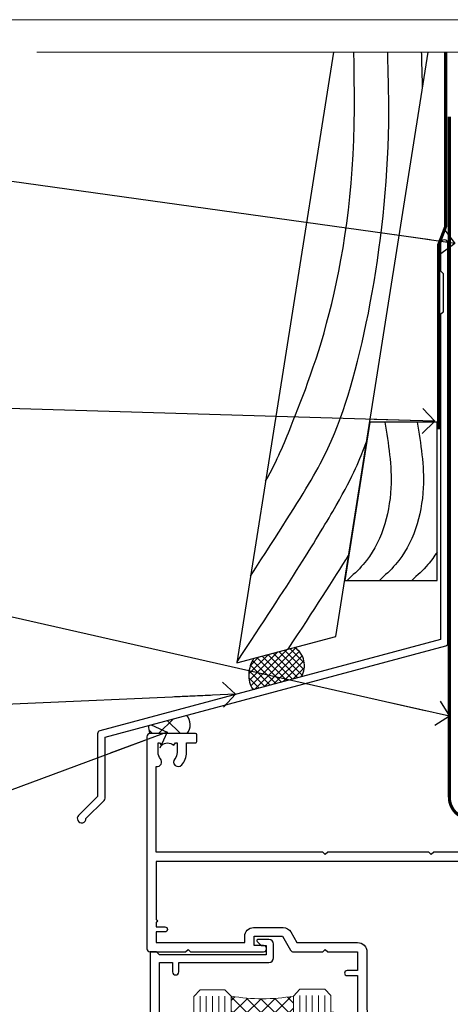
# Model space of a CAD drawing. Units: millimetres. Extents: x 805 to 179424, y 625 to 2194.
# Drawn here: x 2123 to 2192, y 1584 to 1742 of the extents above; entities that cross this region are included whole.
import ezdxf
from ezdxf import colors
from ezdxf.entities.mleader import LeaderData, LeaderLine
from ezdxf.math import Vec2, Vec3

# ---------------------------------------------------------------- set-up
doc = ezdxf.new("R2010")
doc.units = ezdxf.units.MM
doc.linetypes.add('CENTER', pattern=[2, 1.25, -0.25, 0.25, -0.25])
doc.linetypes.add('Dashed', pattern=[564.4444465637206, 282.2222232818604, -282.2222232818602])
doc.layers.add('Aluminium Systems Ltd Joinery Detail', color=7, linetype='Continuous')
doc.layers.add('Aluminium Systems Ltd Notes', color=7, linetype='Continuous')
doc.layers.add('No Print', color=7, linetype='Continuous', plot=False)
doc.styles.get("Standard").update_dxf_attribs({"font": 'arial.ttf'})

# ---------------------------------------------------------------- blocks, each defined once
blk = doc.blocks.new('F764-22175')
at = {"ltscale": 0.2, "flags": 128}
for points in [[(95.07500007941144, 24.55001071049798, 0.185945745120232), (94.0519200575321, 24.15590958692365, -1.000000000010624), (93.11269905377559, 25.19411183415038, -0.1859457451238901), (95.07500007941871, 25.9500107104756), (96.50000007941799, 25.95001071048014), (96.50000007941799, 29.90001071051998), (94.600003036835, 29.90001071051998, -0.414213562373095), (94.100003036835, 30.40001071051998), (94.10000303683319, 31.70001071052016, -0.9999999999999999), (94.90000303683246, 31.70001071052016), (94.90000303683428, 30.90001071052089), (96.50000007941799, 30.90001071052089), (96.50000007941799, 43.89999999834859), (94.90000303683428, 43.89999999834859), (94.90000303683496, 43.10000147705492, -0.9999999999994315), (94.1000000794229, 43.10000147705446), (94.10000007941721, 46.44999999834877, -1.000000000001011), (95.00000007941708, 46.44999999834968), (95.00000007941799, 45.29999999834823), (96.50000007941799, 45.29999999834823), (96.50000007941799, 52.99999999834895), (95.00000007941799, 52.99999999834895), (95.0000000794164, 51.8499999983475, -0.9999999999989891), (94.10000007941835, 51.84999999834841), (94.10000007942017, 53.49999999834895, -0.414213562373095), (94.60000007942017, 53.99999999834895), (97.50000007941799, 53.99999999834895, -0.4142135623720295), (98.00000007941799, 53.49999999835077), (98.00000007946528, 40.59999999830202), (102.4999930366112, 40.5999999983018, -0.9999999999963619), (102.4999930366075, 39.59999791270516), (98.00000007941071, 39.59999791270516), (98.00000007941071, 20.19999791270553), (107.8999780794084, 20.19999791270462, -0.9999999999999999), (107.8999780794084, 18.99999991270457), (106.4999830794086, 18.99999991270457), (106.0999830794108, 19.39999891270477), (99.89999607941081, 19.39999891270477), (99.4999970794097, 18.99999991270548), (95.4750000794129, 18.99999991270366), (95.07500007941508, 19.39999991270329), (94.67500007941362, 18.99999991270366), (57.67500007942454, 18.99999991269183), (57.2750000794158, 19.39999991270329), (56.87500007941799, 18.99999991270457), (46.00000007942162, 18.99999991270457), (45.60000007942017, 19.39999991270511), (45.20000007942599, 18.99999991271184), (29.00000007942162, 18.99999991270548), (28.60000007942017, 19.39999991270511), (28.20000007942599, 18.99999991271184), (1.500000080385689, 19.00000000344758), (1.500000081488793, 5.276338278802836, -0.708308769739909), (2.18543959383414, 4.038423342857637, 0.1837465194582832), (1.800000033388642, 3.024999934500244), (1.800000033387732, 1.499999934499698), (2.045373095835203, 1.499999934499698), (2.344748928611178, 1.856782158745769, 0.3639702342659633), (4.305251138153835, 1.856782158745006), (4.604626970928621, 1.499999934499698), (4.850000033387005, 1.499999934499698), (4.85000003337607, 3.024999934500244, 0.1837465194534215), (4.464560472954879, 4.038423342829596, -0.9999999999997892), (5.585439593854279, 5.035233252669819, -0.1837465194535845), (6.350000033384276, 3.024999934501153), (6.350000033383367, 1.499999934501972), (7.800000033380456, 1.499999934503656, -0.4142135623757586), (8.000000033381184, 1.299999934502608), (8.00000003337766, 0.199999934503154, -0.414213562373095), (7.800000033377728, -6.549666409227939e-08), (0.500000081633516, -5.22562402238691e-08, -0.414213541830829), (8.163351594703272e-08, 0.4999999126759178), (7.942162483232096e-08, 34.49999999834895, -0.414213562373095), (0.5000000794216248, 34.99999999834895), (6.200000079422352, 34.99999999834895), (6.60000007942017, 34.59999999834841), (7.000000079421625, 34.99999999834895), (18.70000007942235, 34.99999999834895, -0.9999999999999999), (18.70000007942235, 33.99999999834895), (17.20000007942235, 33.99999999834895), (17.20000007942235, 32.49999999834895), (21.75700007941941, 32.49999999834895), (23.05567190853344, 34.74995119223661, -0.2679793930040326), (23.48871278498063, 34.99999999834895), (28.20000007942599, 34.99999999832895), (28.60000007942017, 34.59999999833477), (29.00000007942162, 34.9999999983344), (33.8000000794209, 34.99999999830348), (33.8000000794209, 37.99999999834895), (32.10000007942017, 37.99999999834952, -0.9999999999999999), (32.10000007942017, 38.79999999834948), (33.8000000794209, 38.79999999834823), (33.8000000794209, 46.49999999834895), (32.20000007942235, 46.49999999834918, -0.4142135623725621), (31.70000007942258, 46.99999999834804), (31.70000007941917, 48.29999999834914, -0.9999999999999999), (32.60000007941971, 48.29999999834914), (32.60000007942017, 47.49999999834895), (34.10000007942017, 47.49999999834895), (34.10000007942017, 52.99999999834895), (32.60000007942017, 52.99999999834895), (32.60000007941881, 52.19999999834877, -0.9999999999999999), (31.70000007942008, 52.19999999834877), (31.70000007942235, 53.49999999834895, -0.414213562373095), (32.20000007942235, 53.99999999834895), (58.60000007942199, 53.99999999834895, -0.414213562373095), (59.10000007942199, 53.49999999834895), (59.10000007942153, 51.89999999834859, -0.9999999999999999), (58.10000007942244, 51.89999999834859), (58.10000007942199, 52.99999999834895), (56.60000007942199, 52.99999999834895), (56.60000007942199, 45.29999999834823), (58.10000007942199, 45.29999999834823), (58.10000007942153, 46.3999999983495, -1.000000000000909), (59.10000007942244, 46.39999999834859), (59.10000007941835, 43.15000147705419, -0.9999999999989891), (58.1999971220057, 43.1500014770551), (58.1999971220057, 43.89999999834859), (56.60000007942199, 43.89999999834859), (56.60000007942199, 30.90001071052089), (58.1999971220057, 30.90001071052089), (58.19999712200615, 31.65001071052089, -0.9999999999999999), (59.0999971220067, 31.65001071052089), (59.09999712200533, 30.40001071051998, -0.414213562373095), (58.59999712200533, 29.90001071051998), (56.60000007942381, 29.90001071051998), (56.60000007942199, 27.97914882699902), (59.13172642522568, 25.44742248119533), (59.13172642522568, 24.88173705624345), (59.66313581193572, 24.88173705624433, -0.1667341210883483), (60.30000007943589, 23.02501071045268), (60.30000007935359, 21.50001071049761, 0.414213562373095), (61.30000007935359, 20.50001071049761), (92.4424082439391, 20.50001071049761, 0.5106799352167839), (92.91736712375018, 21.15626071046113, -0.7697170586066414), (94.0519200575246, 21.89411183407967, 0.1859457451165615), (95.07500007941871, 21.50001071049738), (96.60000007942017, 21.50001071054399), (96.60000007942017, 21.74538377295235), (96.24321785517441, 22.04475960572529, 0.3639702342663063), (96.24321785517463, 24.00526181526891), (96.60000007942017, 24.30463764804395), (96.60000007942017, 24.55001071051325)], [(36.60000007942017, 52.49999999831621), (45.20000007942599, 52.49999999833986), (45.60000007942017, 52.89999999833313), (46.00000007942162, 52.49999999833258), (54.10000007942199, 52.49999999834714, -0.4142135623736278), (55.10000007942381, 51.49999999834714), (55.10000007942381, 31.79999999827001), (53.80000007934086, 31.79999999827092, 0.9999999999999999), (53.80000007934086, 30.99999999826983), (55.10000007942017, 30.99999999826983), (55.10000007942017, 30.24999999831007, 0.9999999999999999), (55.10000007942017, 29.84999999830998), (55.10000007942199, 27.97914882699766, 0.1989123673798542), (55.53933990764267, 26.91848865521692), (56.35292679942111, 26.1049017634404, -0.5492077855296498), (56.27956909990692, 25.77541834660745, 0.09733789602465197), (55.31269906326465, 25.19411184270027, 0.9999999999979353), (56.25192006245371, 24.15590959136969, -2.253145765310851), (56.25192005748066, 21.89411183403002, 0.7697170585977136), (55.11736712385462, 21.15626071053527, -0.5106799355739958), (54.64240824327226, 20.50001071054277), (1.500000080264726, 20.4999966548227), (1.500000079512574, 29.84999999831021, 0.9999999997771737), (1.500000079423444, 30.24999999831007), (1.500000079419806, 30.99999999827165), (2.900000079421261, 30.99999999827165, 0.9999999999999999), (2.900000079421261, 31.79999999827274), (1.500000079421625, 31.79999999827183), (1.500000079421625, 33.49999999834895), (15.70000007942235, 33.49999999834804), (15.70000007942326, 32.49999999834986, 0.4142135623729046), (17.10000007942199, 31.09999999834987), (21.87246262053122, 31.09999999834886, 0.2679793930050394), (23.08497707458641, 31.80013665546732), (24.06613819609902, 33.49999999834714), (33.80000007949002, 33.49999999834714, 0.4142135623741608), (35.30000007949002, 34.99999999835259), (35.30000007945546, 44.04999999831549), (35.60000007942017, 47.54999999831549), (35.60000007942017, 51.49999999831621, -0.414213562373095)]]:
    blk.add_lwpolyline(points, format="xyb", close=True, dxfattribs=at)
blk = doc.blocks.new('DY221-Comp')
blk.add_lwpolyline([(-1.819871826605237, -0.8847475032970114), (-2.101763809020483, -0.9602802323379838, 0.3394542588633712), (-2.249999999999986, -1.1534653975958), (-2.25, -1.800000000000023, -0.1052493344124674), (-2.267337635713675, -1.881452198701658), (-3.79334408928418, -5.303630496754121, -0.9133919180647162), (-4.735844364969743, -4.981867646145822), (-3.771331644650719, -1.015104479072153, 0.1257362244887155), (-3.772484225380808, -0.9160877285099478), (-4.004079121606921, -0.05176380945898029, -0.1316524975874038), (-4.004079121606921, 0.05176380858204754), (-3.772484225380808, 0.9160877285099029, 0.1257362244887155), (-3.771331644650719, 1.015104479072108), (-4.735844364969743, 4.981867646145777, -0.913391918064716), (-3.79334408928418, 5.303630496754077), (-2.267337635713675, 1.881452198701614, -0.1052493344124674), (-2.25, 1.799999999999978), (-2.249999999999986, 1.153465397595762, 0.3394542588633712), (-2.101763809020483, 0.960280232337946), (-1.819871826605237, 0.8847475032969736)], format="xyb")
blk.add_lwpolyline([(0, 1.124999999999981), (-0.301442841485013, -1.887379141862766e-14), (1.4210854715202e-14, -1.125000000000033), (-1.4210854715202e-14, -2.500000000000004), (-1, -2.499999999999976), (-1, -1.118033988749891, -0.447213595499958), (-2.25, -4.662936703425657e-15, -0.4472135954999584), (-1, 1.118033988749853), (-1, 2.499999999999953), (0, 2.499999999999953)], format="xyb", close=True)
blk = doc.blocks.new('DY425')
blk.add_lwpolyline([(3.250000015912484, 5.806301018590016), (3.25000001591247, 7.743897657258461), (4.250000015912473, 8.36876700916779), (4.25000001591248, 9.8687670091678), (0.3278039457857211, 9.525619316905786, 0.3639702342661976), (0.1459961547169009, 9.343811525836966), (1.591248022236869e-08, 7.675068023301147), (1.75000001591247, 7.67506802330114), (1.750000015912477, 4.675068023301147), (1.591248022236869e-08, 4.521962862130788), (1.591248022236869e-08, 4.221962862130777), (1.750000015912473, 2.136394075090919), (2.298249006995068, 4.456680358089216e-09), (2.701751024829882, 4.456680358089216e-09), (3.035763767747987, 1.301567093668172), (4.250000015912473, 1.893789682115926), (4.25000001591247, 2.693789682115952), (3.25000001591247, 2.606301018590013), (3.250000015912466, 4.606057093550067), (4.250000015912473, 5.093789682115926), (4.25000001591247, 5.893789682115944)], format="xyb", close=True)
blk = doc.blocks.new('PB69750-4B')
for p, q in [((-1.750000000000014, 0.5), (-3.322276449314941, 7.321139697068929)), ((-1.431818181818187, 0.5), (-2.721879321754528, 7.380097546926656)), ((-1.113636363636374, 0.5), (-2.119293789530161, 7.427384292916386)), ((-0.7954545454545467, 0.5), (-1.515002302965286, 7.462919719820221)), ((-0.4772727272727337, 0.5), (-0.9094902062915224, 7.486643546856435)), ((-0.1590909090909065, 0.5), (-0.3032449143314011, 7.498515529937265)), ((0.1590909090909207, 0.5), (0.3032449143314011, 7.498515529937265)), ((0.4772727272727337, 0.5), (0.9094902062915367, 7.486643546856435)), ((0.795454545454561, 0.5), (1.515002302965286, 7.462919719820221)), ((1.113636363636374, 0.5), (2.119293789530161, 7.427384292916386)), ((1.431818181818201, 0.5), (2.721879321754528, 7.380097546926656)), ((1.750000000000014, 0.5), (3.322276449314955, 7.321139697068929))]:
    blk.add_line(p, q)
blk.add_lwpolyline([(-3.450000000000003, 0), (3.450000000000003, 0), (3.450000000000003, 0.5), (-3.450000000000003, 0.5)], close=True)
blk = doc.blocks.new('SH270B')
blk.add_blockref('PB69750-4B', (0, 0))
blk = doc.blocks.new('F334-21499')
at = {"flags": 128}
blk.add_lwpolyline([(26.70000054298094, 42.99999986073391, 0.414213562373095), (26.20000054298094, 42.49999986073391), (26.20000054298094, 41.29999986073682, 0.9999999999999999), (27.10000054297876, 41.29999986073682), (27.10000054297876, 41.949999860731), (28.50000054297874, 41.94999986073191), (28.50000054297874, 36.54999986073682), (27.10000054297876, 36.54999986073773), (27.10000054297876, 37.19999986073191, 0.9999999999989894), (26.20000054298094, 37.199999860731), (26.20000054298094, 36.49999986073391, 0.4142135623728286), (27.20000054298094, 35.49999986073482), (28.00000054297635, 35.49999986073431), (28.00000054297635, 24.49999986073402, -0.414213562373095), (27.50000054297635, 23.99999986073402), (2.00000054297567, 23.99999986073394, -0.414213562373095), (1.500000542975556, 24.49999986073396), (1.500000542976238, 35.49999986073431), (2.300000542976306, 35.49999986073482, 0.4142135623728286), (3.300000542976306, 36.49999986073391), (3.300000542976306, 37.199999860731, 0.9999999999989894), (2.400000542978489, 37.19999986073191), (2.400000542978489, 36.54999986073773), (1.000000542978512, 36.54999986073682), (1.000000542978512, 41.94999986073191), (2.400000542978489, 41.949999860731), (2.400000542978489, 41.29999986073682, 0.9999999999999999), (3.300000542976306, 41.29999986073682), (3.300000542976306, 42.49999986073391, 0.414213562373095), (2.800000542976306, 42.99999986073391), (0.5000005429763519, 42.99999986073391, 0.414213562373095), (5.429763518804975e-07, 42.49999986073391), (5.429766929410107e-07, 0.2999998607330099, 0.414213562372984), (0.3000005429765338, -1.392668309563305e-07), (1.200000542976852, -1.392651824971836e-07, 0.4142135623725401), (1.500000542976295, 0.2999998607348289), (1.500000542976352, 11.79999986072954), (1.850000542978535, 11.79999986073682, 0.9999999999909049), (1.850000542971259, 12.59999986073245), (1.500000542976352, 12.59999986073245), (1.500000542976011, 21.99999986073203, -0.414213562373095), (2.000000542976011, 22.49999986073203), (11.04190129942691, 22.49999986073192, -0.5318455158479423), (11.50541370487008, 21.81249986073169, 0.3051732446585927), (12.31250054297635, 17.98830844855905, 1.00000000000135), (13.28750054297899, 18.99298501343168, -2.466334938333707), (16.21250054297781, 18.99298501343122, 1.00000000000046), (17.18750054297681, 17.9883084485586, 0.3051732446585988), (17.99458738108063, 21.81249986073118, -0.5318455158478932), (18.45809978652773, 22.49999986073266), (27.50000054298226, 22.49999986073215, -0.4142135623739608), (28.00000054298226, 21.99999986073067), (28.00000054295452, 12.59999986073245), (27.65000054295962, 12.59999986072609, 0.9999999999909049), (27.65000054295962, 11.79999986073682), (28.00000054297635, 11.79999986072227), (28.00000054297647, 0.2999998607348857, 0.414213562373095), (28.30000054297653, -1.392650688103458e-07), (29.20000054297662, -1.392660919918853e-07, 0.4142135623739829), (29.50000054297658, 0.2999998607340899), (29.50000054297635, 42.49999986073391, 0.4142135623730953), (29.0000005429809, 42.99999986073391)], format="xyb", close=True, dxfattribs=at)
blk = doc.blocks.new('AL35 Sliding Window Head DF')
at = {"layer": 'Aluminium Systems Ltd Joinery Detail', "lineweight": 5}
h = blk.add_hatch(dxfattribs=at)
h.set_pattern_fill('NET', color=256, scale=0.5, angle=-45.00000000000003)
h.set_pattern_definition([(314.9999999999999, (509.6295135893438, -321.4331513370159), (1.122532015133645, 1.122532015133644), []), (44.99999999999994, (509.6295135893438, -321.4331513370159), (-1.122532015133644, 1.122532015133645), [])])
edge = h.paths.add_edge_path()
edge.add_line((-91.7166418290085, -25.5060249085343), (-91.71664182901031, -25.41444283886744))
edge.add_arc((-81.10938321662434, -20.50602490853885), 11.68787841521306, 204.8319352717457, 205.3276199956492)
edge.add_line((-91.67378106263777, -25.5060249085343), (-91.7166418290085, -25.5060249085343))
edge = h.paths.add_edge_path()
edge.add_arc((-96.79908862577895, 3.124181367461233), 26.68783599326924, 259.1833199264915, 280.7798162743573, ccw=False)
edge.add_line((-101.8075220093938, -23.08948272296198), (-101.8075220093938, -26.00041441516055))
edge.add_line((-101.8075220093938, -26.00041441516055), (-91.80752200939378, -26.000414415146))
edge.add_line((-91.80752200939378, -26.000414415146), (-91.80752200939469, -23.09269969642287))
h = blk.add_hatch(dxfattribs=at)
h.set_pattern_fill('NET', color=256, scale=0.5, angle=-45.00000000000003)
h.set_pattern_definition([(314.9999999999999, (452.5704067111706, -268.4315189224203), (1.122532015133645, 1.122532015133644), []), (44.99999999999994, (452.5704067111706, -268.4315189224203), (-1.122532015133644, 1.122532015133645), [])])
edge = h.paths.add_edge_path()
edge.add_line((-34.65753495083572, -58.50765704459491), (-34.65753495083754, -58.4160749749276))
edge.add_arc((-24.05027633839882, -53.50765704459991), 11.68787841526074, 204.8319352716351, 205.3276199955386)
edge.add_line((-34.614674184465, -58.50765704459491), (-34.65753495083572, -58.50765704459491))
edge = h.paths.add_edge_path()
edge.add_arc((-38.74213357330746, -40.47168576886497), 16.12503820224115, 255.6141318677278, 284.33978838423303, ccw=False)
edge.add_line((-42.74841513122101, -56.09111485902258), (-42.74841513122101, -59.00204655122116))
edge.add_line((-42.74841513122101, -59.00204655122116), (-34.74841513122101, -59.0020465512066))
edge.add_line((-34.74841513122101, -59.0020465512066), (-34.74841513122192, -56.09433183248302))
blk.add_line((-17.43283252651327, -36.28634365006837), (-17.43283252651327, -99.67367774934723))
at = {"layer": 'Aluminium Systems Ltd Joinery Detail', "lineweight": 5, "ltscale": 3}
for p, q in [((-106.8075220093938, -23.08948272296016), (-106.8075220093938, -99.67367774934723)), ((-105.8075220093938, -23.08948272296198), (-105.8075220093938, -99.67367774934723)), ((-104.8075220093938, -23.08948272296198), (-104.8075220093938, -99.67367774934723)), ((-103.8075220093938, -23.08948272296198), (-103.8075220093938, -99.67367774934723)), ((-102.8075220093938, -23.08948272296198), (-102.8075220093938, -99.67367774934723)), ((-90.81182791314268, -22.99999982265012), (-90.81182791314268, -99.67367774934723)), ((-89.81182791314268, -22.99999982265012), (-89.81182791314268, -99.67367774934723)), ((-88.81182791314268, -22.99999982265012), (-88.81182791314268, -99.67367774934723)), ((-87.81182791314268, -22.99999982265012), (-87.81182791314268, -99.67367774934723)), ((-86.81182791314268, -22.99999982265012), (-86.81182791314268, -99.67367774934723)), ((-46.74841513122101, -56.09111485902213), (-46.74841513122101, -99.67367774934678)), ((-45.74841513122101, -56.09111485902258), (-45.74841513122101, -99.67367774934723)), ((-44.74841513122101, -56.09111485902258), (-44.74841513122101, -99.67367774934723)), ((-43.74841513122101, -56.09111485902258), (-43.74841513122101, -99.67367774934723)), ((-33.74019600169368, -56.09111485902167), (-33.74019600169368, -99.67367774934633)), ((-32.74019600169368, -56.09111485902213), (-32.74019600169368, -99.67367774934678)), ((-31.74019600169368, -56.09111485902213), (-31.74019600169368, -99.67367774934678)), ((-30.74019600169368, -56.09111485902213), (-30.74019600169368, -99.67367774934678))]:
    blk.add_line(p, q, dxfattribs=at)
at = {"layer": 'Aluminium Systems Ltd Joinery Detail', "lineweight": 5}
for p, q in [((-91.80752200939378, -29.87175539030954), (-101.8075220093938, -26.000414415146)), ((-91.80752200939378, -26.000414415146), (-101.8075220093938, -29.87175539030954)), ((-34.74841513122101, -62.87338752637015), (-42.74841513122101, -59.0020465512066)), ((-34.74841513122101, -59.0020465512066), (-42.74841513122101, -62.87338752637015))]:
    blk.add_line(p, q, dxfattribs=at)
at = {"layer": 'Aluminium Systems Ltd Joinery Detail', "linetype": 'Continuous', "lineweight": 5}
blk.add_line((-114.7842928305081, -35.41292328155873), (-114.7842928305081, -99.67367774934723), dxfattribs=at)
at = {"layer": 'Aluminium Systems Ltd Joinery Detail'}
blk.add_lwpolyline([(-110.7040330102827, -27.50005001259592), (-113.3040330102822, -27.50005001259592), (-113.3040330102822, -17.70000001259609), (-111.2040330102845, -17.70000001259609), (-111.2040330102845, -19.20000001259609, 1), (-110.2040330102845, -19.20000001259609), (-110.2040330102845, -17.70000001259609), (-95.75395801028208, -17.70000001259609, 0.4142135623730951), (-95.00395801028208, -16.95000001259609), (-95.00395801028208, -14.75000001263629, 0.414210532603183), (-95.75395025206308, -14.00000001267631), (-97.5043570625412, -13.99998483591185, 0.6681823785842405), (-97.64578048763724, -14.34140619213827), (-97.04575905439378, -14.94142762538172, 0.1989162654631827), (-96.90433469838081, -15.0000062691222), (-96.2039580102819, -15.00000001259627), (-96.2039580102819, -16.50000001259627), (-113.3040330102822, -16.50000001259627), (-113.8040330102822, -16.00000001259536), (-114.8040330102822, -16.00000001259627), (-114.8040330102822, -35.00005001259592), (-110.7040330102827, -35.00005001259592, 0.4142141725675061), (-110.2040330102845, -34.50004897092981), (-110.2040355102836, -33.30004907509897, 0.9999971726229095), (-111.1040305102761, -33.30004840545985), (-111.1040330102824, -34.00005001259592), (-112.504033010282, -34.00005001259592), (-112.504033010282, -33.05005251259604, 0.6681786379192987), (-112.8454543665193, -32.90863115635943), (-113.4040330102816, -33.46720980012174), (-113.4040330102816, -29.0328902250701), (-112.8454543665193, -29.59146886883332, 0.6681786379192988), (-112.504033010282, -29.4500475125958), (-112.504033010282, -28.50005001259592), (-111.1040330102824, -28.50005001259592), (-111.1040305102761, -29.20005161973199, 0.9999971726229092), (-110.2040355102836, -29.20005095009287), (-110.2040330102845, -28.00005105426294, 0.4142141725674394)], format="xyb", close=True, dxfattribs=at)
at = {"layer": 'Aluminium Systems Ltd Joinery Detail', "lineweight": 5}
for points in [[(-107.8075220093938, -99.67367774934723), (-107.8075220093938, -23.18294676837263), (-106.804445924799, -22.08948272296198), (-102.8075836614676, -22.08948272296198), (-101.8075220093938, -23.08948272296198), (-101.8075220093938, -99.67367774934723)], [(-91.81182791314268, -99.67367774934723), (-91.81182791314268, -23.09346386806078), (-90.80875182854788, -21.99999982265012), (-86.81188956521646, -21.99999982265012), (-85.81182791314268, -22.99999982265012), (-85.81182791314268, -99.67367774934723)], [(-47.74841513122101, -99.67367774934723), (-47.74841513122101, -56.09111485902258), (-46.75323218962194, -55.09111485902258), (-43.74847678329479, -55.09111485902258), (-42.74841513122101, -56.09111485902258), (-42.74841513122101, -99.67367774934723)], [(-34.74019600169368, -99.67367774934678), (-34.74019600169368, -56.09111485902213), (-33.74501306009415, -55.09111485902213), (-30.74025765376746, -55.09111485902213), (-29.74019600169368, -56.09111485902213), (-29.74019600169368, -99.67367774934678)]]:
    blk.add_lwpolyline(points, dxfattribs=at)
for points in [[(-91.80752200939378, -26.000414415146), (-101.8075220093938, -26.000414415146), (-101.8075220093938, -29.87175539030954), (-91.80752200939378, -29.87175539030954)], [(-34.74841513122101, -59.0020465512066), (-42.74841513122101, -59.0020465512066), (-42.74841513122101, -62.87338752637015), (-34.74841513122101, -62.87338752637015)]]:
    blk.add_lwpolyline(points, close=True, dxfattribs=at)
at = {"layer": 'Aluminium Systems Ltd Joinery Detail', "linetype": 'Continuous', "lineweight": 5}
blk.add_lwpolyline([(-0.8169172367570354, -99.67367774934723), (-59.6337671758256, -99.67367774934723), (-60.497272506439, -96.81108313446134), (-60.747272506439, -102.4495125550905), (-61.6517705764918, -99.67367774934723), (-118.6629396902722, -99.67367774934723)], dxfattribs=at)
at = {"layer": 'Aluminium Systems Ltd Joinery Detail', "lineweight": 5}
for centre, radius, start, end in [((-96.8167536076212, 5.600695316618157), 29.12886931597957, 260.1346049067601, 279.9022588924722), ((-38.7383619040761, -39.14502603392521), 17.41408778410823, 256.6866556228517, 283.2453727299733)]:
    blk.add_arc(centre, radius, start, end, dxfattribs=at)
at = {"rotation": 180}
blk.add_blockref('F334-21499', (-24.09238890752658, -25.00163228791621), dxfattribs=at)
at = {"layer": 'Aluminium Systems Ltd Joinery Detail', "xscale": -1}
for name, p, rotation in [('F764-22175', (-115.3328324825143, 18.99999995784788), 180), ('SH270B', (-18.83283252651563, -30.15000001259591), 90), ('DY425', (-112.0073417864187, -27.4448799751583), 180), ('DY425', (-52.09569822660205, -60.39646211121544), 180)]:
    blk.add_blockref(name, p, dxfattribs=dict(at, rotation=rotation))
at = {"layer": 'Aluminium Systems Ltd Joinery Detail'}
for p in [(-81.33283252651108, -31.25000001259536), (-25.09238945053266, -64.20163214865215)]:
    blk.add_blockref('DY221-Comp', p, dxfattribs=at)
at = {"layer": 'Aluminium Systems Ltd Joinery Detail', "rotation": 270}
blk.add_blockref('SH270B', (-58.83283252651108, -30.15000001259591), dxfattribs=at)
blk = doc.blocks.new('J355-32178')
blk.add_lwpolyline([(59.44767418106328, 28.85671443338153), (59.44767418106331, 92.87305093939196, 0.9999999999999999), (58.24767418106315, 92.87305093939193), (58.24767418106327, 88.47305093939198), (58.6476741810633, 88.07305093939195), (58.64767418106336, 81.87305093939199), (58.24767418106327, 81.47305093939201), (58.24767418106324, 29.39384332496672), (3.618256417737449, 14.75593495230113, 0.3394542588633789), (3.247665940288691, 14.2729720391566), (3.247665940288805, 4.237615433949996), (0.2050252531694173, 1.194974746830551, 1.488371740198605), (1.399963552107004, 0.6928567709205545), (4.301219330881899, 3.59411254969538, 0.198912367379661), (4.447665940288623, 3.947665940288656), (4.447665940288623, 13.73584314757137), (59.07708370361453, 28.37375152023699, 0.3394542588633759)], format="xyb", close=True)
blk = doc.blocks.new('Bevel Back Weatherboard DF Head AL35')
at = {"layer": 'Aluminium Systems Ltd Joinery Detail', "linetype": 'Dashed'}
h = blk.add_hatch(dxfattribs=at)
h.set_pattern_fill('ANSI37', color=256, scale=0.25)
h.set_pattern_definition([(45, (0, 2), (-0.561266007566822, 0.5612660075668221), []), (135, (0, 2), (-0.5612660075668221, -0.561266007566822), [])])
h.paths.add_polyline_path([(-115.1872882445043, 34.11266932288254, 0.4087109280283619), (-116.2634348150275, 38.82461616834644), (-122.7834084961028, 37.07759448583033, 0.2877209820035822), (-122.9721510151708, 32.02672163029524)])
at = {"layer": 'Aluminium Systems Ltd Joinery Detail'}
h = blk.add_hatch(dxfattribs=at)
h.set_pattern_fill('ANSI37', color=0)
h.set_pattern_definition([(45, (-270.6149775173492, -573.5232516611832), (-2.245064030267288, 2.245064030267288), []), (135, (-270.6149775173492, -573.5232516611832), (-2.245064030267288, -2.245064030267288), [])])
h.paths.add_polyline_path([(-133.6109713069668, 27.9337269081966), (-139.6810108324225, 26.30726471932553, 0.1019224982525527), (-139.5021404932427, 25.01127691398369), (-133.5035314322761, 25.01127691398369, 0.3841387449055221)])
blk.add_lwpolyline([(-110.0061882829309, 134.2475732881137), (-125.5122084880136, 36.34641473169177), (-109.6521467109844, 40.59610547675402), (-94.81921139611086, 134.2475732881137)], dxfattribs=at)
at = {"layer": 'Aluminium Systems Ltd Joinery Detail', "linetype": 'Dashed', "ltscale": 0.01, "const_width": 0.5}
blk.add_lwpolyline([(-92.03847588665167, 134.2475732881139), (-92.03847588665167, 106.3032121720044), (-93.15469764989439, 103.4263410606418), (-93.15469764989439, 73.77525424917076)], dxfattribs=at)
at = {"layer": 'Aluminium Systems Ltd Joinery Detail'}
blk.add_lwpolyline([(-108.2302859654749, 49.57338091237216), (-93.42108036636341, 49.57338091237216), (-93.42108036636341, 74.94637506283652), (-104.2115984875959, 74.94637506283652)], close=True, dxfattribs=at)
at = {"layer": 'Aluminium Systems Ltd Joinery Detail', "linetype": 'Dashed'}
for centre, radius, start, end in [((-118.1261056702899, 35.92034441834949), 3.450266237969743, 328.4042070844605, 57.32569132335962), ((-118.8524002197428, 34.40173647835945), 4.755317249664301, 145.7566753823047, 209.9632246465428)]:
    blk.add_arc(centre, radius, start, end, dxfattribs=at)
at = {"layer": 'Aluminium Systems Ltd Joinery Detail'}
for centre, radius, start, end in [((-135.178544313779, 26.41289729472305, 1), 2.184080549087998, 320.0780186320754, 44.13288679769012), ((-136.4457421804104, 26.09345414745826, 1), 3.242326049510514, 176.2189677297491, 199.4974984586684)]:
    blk.add_arc(centre, radius, start, end, dxfattribs=at)
at = {"layer": 'Aluminium Systems Ltd Joinery Detail', "linetype": 'Dashed'}
for points, knots in [([(-123.306980293911, 50.26967758241153), (-114.1257228287727, 64.60047881045102), (-106.9138678421873, 75.10630759150445), (-100.6988487596273, 108.7291724329189), (-101.1863010260727, 128.3375261682268), (-101.1877277567355, 128.3949181252392), (-101.189192049683, 128.4522974453903), (-101.1906563426305, 128.5096767655414), (-101.2394658056285, 130.4223089397321), (-101.288275268626, 132.3349411139229), (-101.3370847316235, 134.2475732881135)], [31.64478796746343, 31.64478796746343, 31.64478796746343, 31.64478796746343, 44.2336921954332, 65.40034383630541, 65.40034383630541, 65.40034383630541, 65.46229679663436, 65.46229679663436, 65.46229679663436, 67.52738270039228, 67.52738270039228, 67.52738270039228, 67.52738270039228]), ([(-120.9021112033895, 65.45342344529126), (-118.8647639802248, 69.20359267317144), (-115.5372922285726, 77.6466274898321), (-106.4130085491893, 99.94219990592683), (-106.6701411718886, 127.7285711291715), (-106.6726189148962, 127.9963220130558), (-106.6757544253958, 128.2651040165892), (-106.6788899358953, 128.5338860201209), (-106.7011078500225, 130.4384484427851), (-106.7233257641494, 132.3430108654495), (-106.7455436782766, 134.2475732881137)], [37.44682393705685, 37.44682393705685, 37.44682393705685, 37.44682393705685, 44.2336921954332, 64.40032742397399, 64.40032742397399, 64.40032742397399, 64.59465414494163, 64.59465414494163, 64.59465414494163, 65.97163387427423, 65.97163387427423, 65.97163387427423, 65.97163387427423]), ([(-95.73927252988278, 128.4385359111675), (-95.73987503122135, 128.4622501239392), (-95.74048018388476, 128.4859634447403), (-95.74108533654817, 128.5096767655414), (-95.78989479954589, 130.4223089397319), (-95.83870426254362, 132.3349411139227), (-95.88751372554134, 134.247573288113)], [65.43669331407307, 65.43669331407307, 65.43669331407307, 65.43669331407307, 65.46229679663436, 65.46229679663436, 65.46229679663436, 67.52738270039231, 67.52738270039231, 67.52738270039231, 67.52738270039231]), ([(-125.4846389584866, 36.52048189052221), (-108.731898543894, 61.67722247424717), (-106.6798662768604, 66.67049934704664), (-104.7441130012105, 71.75365305524792), (-104.6981039577201, 71.87470041394045)], [28.51726798921866, 28.51726798921866, 28.51726798921866, 28.51726798921866, 44.2336921954332, 44.61692033555749, 44.61692033555749, 44.61692033555749, 44.61692033555749])]:
    blk.add_open_spline(points, degree=3, knots=knots, dxfattribs=at)
at = {"layer": 'Aluminium Systems Ltd Joinery Detail'}
for points in [[(-101.8045799584586, 74.94637506283652), (-100.8246333281954, 64.38203084545603), (-105.2632151240939, 52.11113986010059), (-107.8571914983202, 49.57338091237216)], [(-96.61662721000607, 74.94637506283652), (-95.63668057974269, 64.38203084545603), (-100.0752623756409, 52.11113986010059), (-102.6692387498674, 49.57338091237216)]]:
    blk.add_spline(points, degree=3, dxfattribs=at)
blk.add_open_spline([(-93.42108036638479, 54.1189207449479), (-93.85812052448728, 53.40938779042699), (-95.05797660112898, 51.7557380964663), (-96.5789537831256, 50.38599328402779), (-97.48128600141467, 49.57338091237216)], degree=3, knots=[21.17067296054123, 21.17067296054123, 21.17067296054123, 21.17067296054123, 23.65867267615142, 27.28757525225102, 27.28757525225102, 27.28757525225102, 27.28757525225102], dxfattribs=at)
at = {"layer": 'Aluminium Systems Ltd Joinery Detail', "linetype": 'Dashed'}
blk.add_open_spline([(-117.3026995395689, 38.54614602468246), (-113.1522853002803, 44.81886731446684), (-110.0080030606366, 49.70873915123775), (-107.5922033847739, 53.60207577276014)], degree=3, dxfattribs=at)
at = {"layer": 'Aluminium Systems Ltd Joinery Detail'}
blk.add_blockref('J355-32178', (-151.1118797478684, 10.70027797397825), dxfattribs=at)
blk = doc.blocks.new('Page Layout')
at = {"layer": 'Aluminium Systems Ltd Joinery Detail', "color": 8, "lineweight": 5}
blk.add_lwpolyline([(0, 693.985161821829), (0, 0), (553.0825377109722, 0), (553.0825377109722, 693.985161821829)], close=True, dxfattribs=at)
blk = doc.blocks.new('_Open90')
at = {"color": 0, "linetype": 'ByBlock', "lineweight": -2}
for p, q in [((-0.5, 0.5), (0, 0)), ((0, 0), (-2.439666651745029, 0)), ((0, 0), (-0.5, -0.5))]:
    blk.add_line(p, q, dxfattribs=at)
blk = doc.blocks.new('140mm Framing Head DF Strapped')
at = {"layer": 'Aluminium Systems Ltd Joinery Detail', "linetype": 'Continuous', "lineweight": 5, "ltscale": 0.12, "elevation": 1.000000000000043}
blk.add_lwpolyline([(174.1814730700412, 0.02583214757896712), (65.30801877993326, 0.02583214757896712), (64.40430837144777, -3.40807157145764), (63.13771510807965, 4.009953336304079), (62.10035191356837, 0.02583214757896712), (-46.03018436399816, 0.02583214757896712)], dxfattribs=at)
at = {"layer": 'Aluminium Systems Ltd Joinery Detail', "linetype": 'CENTER', "lineweight": 5, "ltscale": 3, "const_width": 0.5, "elevation": 1.50000000000004}
blk.add_lwpolyline([(20.10695691033152, -10.31104121517001), (20.10695691033152, -119.339887182758, 0.4323122376884369), (23.68300489745616, -122.894288957214), (158.8125257470633, -122.894288957214)], format="xyb", dxfattribs=at)
blk = doc.blocks.new('Bevel Back Weatherboard DF Head Text AL35')
at = {"layer": 'Aluminium Systems Ltd Notes', "color": 3, "lineweight": 5, "ltscale": 0.12}
ml = blk.add_multileader_mtext('Standard', dxfattribs=at)
ml.set_content('WALL UNDERLAY', color=3)
ml.set_leader_properties(color=8)
ml.set_arrow_properties(name='OPEN90')
ml.build(insert=Vec2(0, 0))
ml.multileader.update_dxf_attribs({"text_left_attachment_type": 2, "text_right_attachment_type": 2})
ctx = ml.context
ctx.base_point, ctx.plane_origin = Vec3(-51.13655873318632, 19.02326721632744), Vec3(99.05724246548016, -37.49343230247905)
ctx.left_attachment, ctx.right_attachment, ctx.text_align_type = 2, 2, 2
notes = []
notes.append((ctx, [(0, (1, 1, 0), (9.352644379010599, 19.02326721632744), (-1, 0), 9.40052644098273, [(0, [(113.0127590883658, 4.565713299611161)], 0, [])])]))
ctx.mtext.insert, ctx.mtext.width, ctx.mtext.alignment, ctx.mtext.line_spacing_style, ctx.mtext.flow_direction = Vec3(-2.047882061972359, 21.6899338829935), 56.04237814114141, 3, 2, 5
ml = blk.add_multileader_mtext('Standard', dxfattribs=at)
ml.set_content('FLASHING SEALING\\PTAPE OVER TOP\\P END OF FLASHING', color=3)
ml.set_leader_properties(color=8)
ml.set_arrow_properties(name='OPEN90')
ml.build(insert=Vec2(0, 0))
ml.multileader.update_dxf_attribs({"text_left_attachment_type": 2, "text_right_attachment_type": 2})
ctx = ml.context
ctx.base_point, ctx.plane_origin = Vec3(-56.96193390371837, -20.93141154124532), Vec3(73.90176718918701, -53.64008401343744)
ctx.left_attachment, ctx.right_attachment, ctx.text_align_type = 2, 2, 2
notes.append((ctx, [(0, (1, 1, 0), (9.352644379010599, -20.93141154124532), (-1, 0), 9.400526440982727, [(0, [(109.8175479061415, -23.97067756348224)], 0, [])])]))
ctx.mtext.insert, ctx.mtext.width, ctx.mtext.alignment, ctx.mtext.line_spacing_style, ctx.mtext.flow_direction = Vec3(-2.047882061972359, -11.59807820791139), 62.3803624409443, 3, 2, 5
ml = blk.add_multileader_mtext('Standard', dxfattribs=at)
ml.set_content('FLEXI FLASHING TAPE TO CORNERS', color=3)
ml.set_leader_properties(color=8)
ml.set_arrow_properties(name='OPEN90')
ml.build(insert=Vec2(0, 0))
ml.multileader.update_dxf_attribs({"text_left_attachment_type": 2, "text_right_attachment_type": 2})
ctx = ml.context
ctx.base_point, ctx.plane_origin = Vec3(-64.46261603195849, -47.9809859076413), Vec3(173.2167566211147, -160.1760274050721)
ctx.left_attachment, ctx.right_attachment, ctx.text_align_type = 2, 2, 2
notes.append((ctx, [(1, (1, 1, 0), (9.352644379010599, -47.9809859076413), (-1, 0), 9.40052644098273, [(0, [(112.1717714514216, -71.25483951679416)], 0, [])])]))
ctx.mtext.insert, ctx.mtext.width, ctx.mtext.defined_height, ctx.mtext.alignment, ctx.mtext.line_spacing_style, ctx.mtext.flow_direction = Vec3(-2.047882061972359, -41.9809859076413), 62.38036244094429, 16.49169063830847, 3, 2, 5
ml = blk.add_multileader_mtext('Standard', dxfattribs=at)
ml.set_content('50mm SEAL AT EACH END OF FLASHING ', color=3)
ml.set_leader_properties(color=8)
ml.set_arrow_properties(name='OPEN90')
ml.build(insert=Vec2(0, 0))
ml.multileader.update_dxf_attribs({"text_left_attachment_type": 2, "text_right_attachment_type": 2})
ctx = ml.context
ctx.base_point, ctx.plane_origin = Vec3(-60.50354372636458, -70.81857744597801), Vec3(47.74554292435005, -180.2661364512496)
ctx.left_attachment, ctx.right_attachment, ctx.text_align_type = 2, 2, 2
notes.append((ctx, [(0, (1, 1, 0), (9.352644379010144, -70.81857744597801), (-1, 0), 9.400526440981821, [(0, [(77.82285577556877, -67.72448654643813)], 0, [])])]))
ctx.mtext.insert, ctx.mtext.width, ctx.mtext.alignment, ctx.mtext.line_spacing_style, ctx.mtext.flow_direction = Vec3(-2.04788206197145, -64.81857744597801), 62.38036244094428, 3, 2, 5
ml = blk.add_multileader_mtext('Standard', dxfattribs=at)
ml.set_content('SEALANT REQUIRED FOR VERY HIGH AND EXTRA HIGH ZONES ONLY ', color=3)
ml.set_leader_properties(color=8)
ml.set_arrow_properties(name='OPEN90')
ml.build(insert=Vec2(0, 0))
ml.multileader.update_dxf_attribs({"text_left_attachment_type": 2, "text_right_attachment_type": 2})
ctx = ml.context
ctx.base_point, ctx.plane_origin = Vec3(-60.73001030208081, -95.11950310355496), Vec3(47.74554292435005, -204.4546535525078)
ctx.left_attachment, ctx.right_attachment, ctx.text_align_type = 2, 2, 2
notes.append((ctx, [(0, (1, 1, 0), (9.352644379010144, -95.11950310355496), (-1, 0), 9.400526440981821, [(0, [(66.88335184565722, -73.80191370549983)], 0, [])])]))
ctx.mtext.insert, ctx.mtext.width, ctx.mtext.defined_height, ctx.mtext.alignment, ctx.mtext.line_spacing_style, ctx.mtext.flow_direction = Vec3(-2.04788206197145, -82.4528364368889), 62.38036244094428, 38.55425811034805, 3, 2, 5
for ctx, leaders in notes:
    for number, flags, end, landing, length, lines in leaders:
        leader = LeaderData()
        leader.index, (leader.has_last_leader_line, leader.has_dogleg_vector, leader.attachment_direction) = number, flags
        leader.last_leader_point, leader.dogleg_vector, leader.dogleg_length = Vec3(end), Vec3(landing), length
        for number, points, colour, breaks in lines:
            line = LeaderLine()
            line.index, line.vertices, line.color, line.breaks = number, Vec3.list(points), colors.encode_raw_color(colour), breaks
            leader.lines.append(line)
        ctx.leaders.append(leader)

msp = doc.modelspace()

# ---------------------------------------------------------------- block references
at = {"layer": 'Aluminium Systems Ltd Joinery Detail', "linetype": 'Dashed'}
msp.add_blockref('140mm Framing Head DF Strapped', (2172.096561380028, 1736.354300909689, 1.000000000000014), dxfattribs=at)
at = {"layer": 'Aluminium Systems Ltd Joinery Detail'}
for name, p in [('Bevel Back Weatherboard DF Head AL35', (2283.64562132582, 1602.132559769155, 1.000000000000028)), ('AL35 Sliding Window Head DF', (2259.026306520027, 1608.143836635388, 2.000000000000043))]:
    msp.add_blockref(name, p, dxfattribs=at)
at = {"layer": 'Aluminium Systems Ltd Notes', "color": 3}
msp.add_blockref('Bevel Back Weatherboard DF Head Text AL35', (2080.071948573364, 1701.172977346657, 1.000000000000028), dxfattribs=at)
at = {"layer": 'No Print'}
msp.add_blockref('Page Layout', (2013.030643808474, 1047.609308107969), dxfattribs=at)

doc.saveas('drawing.dxf')
